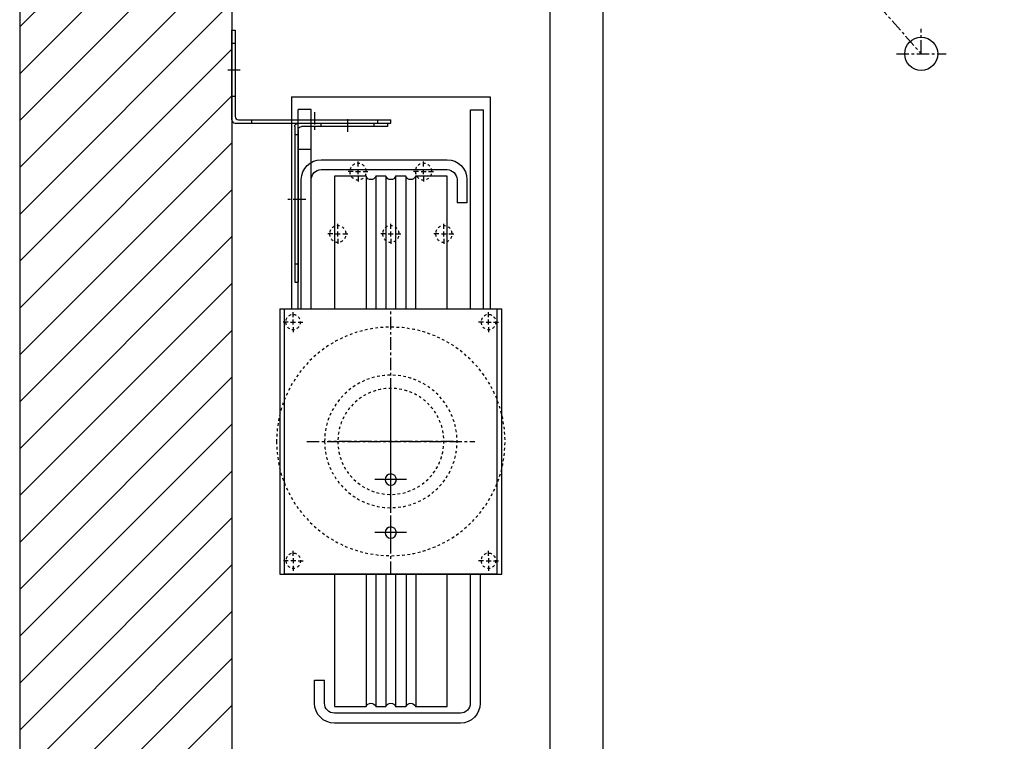
# Model space of a CAD drawing. Extents: x -1718 to -1543, y 113 to 318.
# Drawn here: x -1702 to -1665, y 201 to 229 of the extents above; entities that cross this region are included whole.
import ezdxf

# ---------------------------------------------------------------- set-up
doc = ezdxf.new("R2010")
doc.units = 0
doc.header["$LTSCALE"] = 0.375
doc.header["$MEASUREMENT"] = 0
for name, pattern in [('CENTER', [2, 1.25, -0.25, 0.25, -0.25]), ('CENTER2', [1.125, 0.75, -0.125, 0.125, -0.125]), ('HIDDEN', [0.375, 0.25, -0.125])]:
    doc.linetypes.add(name, pattern=pattern)
doc.layers.get('0').update_dxf_attribs({"linetype": 'CONTINUOUS'})
for name, color, linetype in [('1', 1, 'CONTINUOUS'), ('10', 1, 'CENTER'), ('11', 11, 'CONTINUOUS'), ('3', 3, 'CONTINUOUS'), ('5', 5, 'HIDDEN'), ('7', 7, 'CONTINUOUS'), ('AXES', 1, 'CENTER2'), ('BOULONNERIE', 5, 'CONTINUOUS'), ('CABLE-SHEAVE', 40, 'CONTINUOUS'), ('SHEAVE', 91, 'CONTINUOUS')]:
    doc.layers.add(name, color=color, linetype=linetype)

# ---------------------------------------------------------------- blocks, each defined once
blk = doc.blocks.new('A$C548C5E16')
at = {"layer": '10'}
for p, q in [((-0.414, -2.875), (0.259, -2.875)), ((-2, -5.679), (-2, -6.231))]:
    blk.add_line(p, q, dxfattribs=at)
at = {"layer": '3'}
for p, q in [((-0.125, -5.751), (-0.125, 0)), ((0, 0), (-0.125, 0)), ((0, -5.876), (0, 0)), ((-3.5, -5.876), (-0.25, -5.876)), ((-3.5, -6.001), (-3.5, -5.876)), ((-0.125, -6.001), (-3.5, -6.001))]:
    blk.add_line(p, q, dxfattribs=at)
for centre in [(-0.25, -5.751), (-0.125, -5.876)]:
    blk.add_arc(centre, 0.125, 270, 0, dxfattribs=at)
at = {"layer": '5'}
for p, q in [((-0.125, -0.501), (0, -0.501)), ((-0.125, -5.251), (0, -5.251)), ((-3, -5.876), (-3, -6.001)), ((-1, -5.876), (-1, -6.001))]:
    blk.add_line(p, q, dxfattribs=at)
blk = doc.blocks.new('A$C632C080C')
at = {"layer": '1'}
for p, q in [((4.312, 8.589), (4.312, 9.782)), ((3.716, 9.185), (4.909, 9.185)), ((4.312, 6.589), (4.312, 7.782)), ((3.716, 7.185), (4.909, 7.185))]:
    blk.add_line(p, q, dxfattribs=at)
at = {"layer": '10'}
for p, q in [((5.937, 22.302), (5.937, 22.854)), ((7.523, 19.75), (8.196, 19.75)), ((4.312, 5.623), (4.312, 15.623)), ((4.312, 8.263), (4.312, 12.982)), ((7.479, 10.623), (1.146, 10.623)), ((1.953, 10.623), (6.672, 10.623))]:
    blk.add_line(p, q, dxfattribs=at)
at = {"layer": '3'}
for p, q in [((0.562, 23.622), (0.562, 15.622)), ((8.062, 23.622), (0.562, 23.622)), ((8.062, 23.622), (8.062, 15.622)), ((0.812, 15.622), (0.812, 23.122)), ((1.312, 23.122), (0.812, 23.122)), ((1.312, 15.622), (1.312, 23.122)), ((7.312, 15.622), (7.313, 23.137)), ((7.313, 23.137), (7.813, 23.137)), ((7.813, 15.622), (7.813, 23.137)), ((4.437, 22.625), (4.437, 22.5)), ((7.812, 22.625), (4.437, 22.625)), ((4.437, 22.5), (7.687, 22.5)), ((7.812, 22.375), (7.812, 16.624)), ((7.937, 22.5), (7.937, 16.624)), ((6.939, 20.87), (2.189, 20.87)), ((1.439, 20.495), (1.439, 19.62)), ((1.814, 20.495), (1.814, 19.62)), ((7.314, 15.623), (7.314, 20.495)), ((1.439, 19.62), (1.814, 19.62)), ((7.312, 15.622), (7.312, 19.616)), ((7.812, 15.622), (7.812, 19.616)), ((7.937, 16.624), (7.812, 16.624)), ((0.121, 5.622), (0.121, 15.622)), ((8.5, 15.622), (0.121, 15.622)), ((1.814, 15.623), (1.314, 15.623)), ((7.314, 15.623), (6.814, 15.623)), ((8.5, 15.622), (8.496, 5.622)), ((8.496, 5.622), (0.121, 5.622)), ((1.314, 5.623), (1.314, 0.75)), ((1.314, 5.623), (1.814, 5.623)), ((6.814, 5.623), (7.314, 5.623)), ((6.814, 0.75), (6.814, 1.625)), ((7.189, 1.625), (6.814, 1.625)), ((7.189, 0.75), (7.189, 1.625)), ((1.689, 0.375), (6.439, 0.375))]:
    blk.add_line(p, q, dxfattribs=at)
for points in [[(6.939, 21.245), (2.189, 21.245)], [(7.689, 15.623), (7.689, 20.495)], [(0.315, 15.623), (0.315, 5.623)], [(0.939, 5.623), (0.939, 0.75)], [(1.689, 0), (6.439, 0)]]:
    blk.add_lwpolyline(points, dxfattribs=at)
blk.add_lwpolyline([(8.326, 5.623), (8.326, 15.623), (0.315, 15.623), (0.315, 5.623)], close=True, dxfattribs=at)
for centre in [(4.312, 9.185), (4.312, 7.185)]:
    blk.add_circle(centre, 0.211, dxfattribs=at)
for centre, radius, start, end in [((7.687, 22.375), 0.125, 0, 90), ((7.812, 22.5), 0.125, 0, 90), ((2.189, 20.495), 0.75, 90, 180), ((6.939, 20.495), 0.75, 0, 90), ((2.189, 20.495), 0.375, 90, 180), ((6.939, 20.495), 0.375, 0, 90), ((1.689, 0.75), 0.75, 180, 270), ((1.689, 0.75), 0.375, 180, 270), ((6.439, 0.75), 0.75, 270, 0), ((6.439, 0.75), 0.375, 270, 0)]:
    blk.add_arc(centre, radius, start, end, dxfattribs=at)
at = {"layer": '5'}
for p, q in [((4.937, 22.5), (4.937, 22.625)), ((6.937, 22.5), (6.937, 22.625)), ((7.812, 22.187), (7.937, 22.187)), ((7.812, 17.312), (7.937, 17.312))]:
    blk.add_line(p, q, dxfattribs=at)
for centre, radius in [((3.076, 20.797), 0.312), ((5.548, 20.797), 0.312), ((2.312, 18.446), 0.312), ((4.312, 18.446), 0.312), ((6.312, 18.446), 0.312), ((0.625, 15.122), 0.281), ((8, 15.122), 0.281), ((4.312, 10.623), 4.312), ((4.312, 10.623), 2.5), ((4.312, 10.623), 2), ((0.626, 6.122), 0.281), ((7.99, 6.122), 0.281)]:
    blk.add_circle(centre, radius, dxfattribs=at)
at = {"layer": 'AXES'}
for p, q in [((3.076, 20.985), (3.076, 21.172)), ((5.548, 20.985), (5.548, 21.172)), ((3.076, 20.704), (3.076, 20.891)), ((5.548, 20.704), (5.548, 20.891)), ((2.889, 20.797), (2.701, 20.797)), ((3.17, 20.797), (2.982, 20.797)), ((3.076, 20.61), (3.076, 20.422)), ((3.264, 20.797), (3.451, 20.797)), ((5.361, 20.797), (5.173, 20.797)), ((5.642, 20.797), (5.455, 20.797)), ((5.548, 20.61), (5.548, 20.422)), ((5.736, 20.797), (5.923, 20.797)), ((2.312, 18.634), (2.312, 18.821)), ((4.312, 18.634), (4.312, 18.821)), ((6.312, 18.634), (6.312, 18.821)), ((2.125, 18.446), (1.937, 18.446)), ((2.406, 18.446), (2.218, 18.446)), ((2.312, 18.352), (2.312, 18.54)), ((2.312, 18.259), (2.312, 18.071)), ((2.5, 18.446), (2.687, 18.446)), ((4.125, 18.446), (3.937, 18.446)), ((4.406, 18.446), (4.219, 18.446)), ((4.312, 18.352), (4.312, 18.54)), ((4.312, 18.259), (4.312, 18.071)), ((4.5, 18.446), (4.687, 18.446)), ((6.125, 18.446), (5.937, 18.446)), ((6.406, 18.446), (6.219, 18.446)), ((6.312, 18.352), (6.312, 18.54)), ((6.312, 18.259), (6.312, 18.071)), ((6.5, 18.446), (6.687, 18.446)), ((0.625, 15.309), (0.625, 15.497)), ((8, 15.309), (8, 15.497)), ((0.438, 15.122), (0.25, 15.122)), ((0.719, 15.122), (0.531, 15.122)), ((0.625, 15.028), (0.625, 15.215)), ((0.625, 14.934), (0.625, 14.747)), ((0.813, 15.122), (1, 15.122)), ((7.812, 15.122), (7.625, 15.122)), ((8.094, 15.122), (7.906, 15.122)), ((8, 15.028), (8, 15.215)), ((8, 14.934), (8, 14.747)), ((8.187, 15.122), (8.375, 15.122)), ((0.626, 6.309), (0.626, 6.497)), ((7.99, 6.309), (7.99, 6.497)), ((0.438, 6.122), (0.251, 6.122)), ((0.719, 6.122), (0.532, 6.122)), ((0.626, 6.215), (0.626, 6.028)), ((0.813, 6.122), (1.001, 6.122)), ((7.803, 6.122), (7.615, 6.122)), ((7.897, 6.122), (8.084, 6.122)), ((7.99, 6.215), (7.99, 6.028)), ((8.178, 6.122), (8.365, 6.122)), ((0.626, 5.934), (0.626, 5.747)), ((7.99, 5.934), (7.99, 5.747))]:
    blk.add_line(p, q, dxfattribs=at)
at = {"layer": 'BOULONNERIE'}
blk.add_line((7.813, 21.64), (7.313, 21.64), dxfattribs=at)
at = {"layer": 'CABLE-SHEAVE'}
for p, q in [((3.38, 20.623), (3.38, 15.642)), ((3.745, 20.623), (3.745, 15.642)), ((4.13, 20.623), (4.13, 15.623)), ((4.495, 20.623), (4.495, 15.623)), ((4.88, 20.623), (4.88, 15.623)), ((5.245, 20.623), (5.245, 15.623)), ((3.37, 5.622), (3.37, 0.622)), ((3.734, 5.622), (3.734, 0.622)), ((4.13, 5.623), (4.13, 0.623)), ((4.495, 5.623), (4.495, 0.623)), ((4.88, 5.623), (4.88, 0.623)), ((5.245, 5.623), (5.245, 0.623))]:
    blk.add_line(p, q, dxfattribs=at)
at = {"layer": 'SHEAVE'}
for points in [[(2.187, 15.623), (2.187, 20.623), (3.38, 20.623, 0.714006), (3.745, 20.623), (4.13, 20.623, 0.714006), (4.495, 20.623), (4.88, 20.623, 0.714006), (5.245, 20.623), (6.437, 20.623), (6.437, 15.623)], [(6.437, 5.623), (6.437, 0.623), (5.245, 0.623, 0.714006), (4.88, 0.623), (4.495, 0.623, 0.714006), (4.13, 0.623), (3.745, 0.623, 0.714006), (3.38, 0.623), (2.187, 0.623), (2.187, 5.623)]]:
    blk.add_lwpolyline(points, format="xyb", dxfattribs=at)
at = {"layer": '7', "xscale": -1, "rotation": 90}
blk.add_blockref('A$C548C5E16', (4.311, 22.625), dxfattribs=at)

msp = doc.modelspace()

# ---------------------------------------------------------------- hatches: boundary and pattern name
at = {"layer": '1'}
h = msp.add_hatch(dxfattribs=at)
h.set_pattern_fill('ANSI31', color=256, scale=10, style=0)
h.set_pattern_definition([(45, (-794.3613, 149.6086), (-0.8838835, 0.8838835), [])])
h.paths.add_polyline_path([(-1594.14202, 268.60895), (-1702.14202, 268.60895), (-1702.14202, 136.60625), (-1689.8915, 136.60625), (-1689.8915, 140.10625), (-1687.3915, 140.10625), (-1687.3915, 136.60625), (-1686.8915, 136.60625), (-1679.6415, 136.60625), (-1679.6415, 144.60625), (-1694.14202, 144.60625), (-1694.14202, 260.60895), (-1602.14202, 260.60895), (-1602.14202, 187.32508), (-1594.14202, 187.32508)])
h.paths.add_polyline_path([(-1594.14202, 163.32508), (-1602.14202, 163.32508), (-1602.14202, 144.60625), (-1631.6415, 144.60625), (-1631.6415, 136.60625), (-1594.14202, 136.60625)], flags=17)
h.paths.add_polyline_path([(-1594.14202, 187.32508), (-1602.14202, 187.32508), (-1602.14202, 185.60895), (-1602.14202, 163.32508), (-1594.14202, 163.32508)], flags=16)

# ---------------------------------------------------------------- linework, layer by layer
msp.add_line((-1702.14202, 268.60895), (-1702.14202, 136.60625))
msp.add_lwpolyline([(-1631.6415, 144.60625), (-1602.14202, 144.60625), (-1602.14202, 260.60895), (-1694.14202, 260.60895), (-1694.14202, 144.60625), (-1679.6415, 144.60625)])
at = {"layer": '10'}
for p, q in [((-1689.06797, 250.94592), (-1668.13178, 227.22291)), ((-1668.13178, 227.26374), (-1668.13178, 228.16041)), ((-1669.06928, 227.22291), (-1667.19428, 227.22291))]:
    msp.add_line(p, q, dxfattribs=at)
at = {"layer": '3'}
msp.add_lwpolyline([(-1682.14202, 152.35895), (-1614.14202, 152.35895), (-1614.14202, 258.85895), (-1682.14202, 258.85895)], close=True, dxfattribs=at)
msp.add_lwpolyline([(-1616.14202, 161.35895), (-1616.14202, 256.35895), (-1680.14202, 256.35895), (-1680.14202, 161.35895)], dxfattribs=at)
msp.add_circle((-1668.13178, 227.22291), 0.625, dxfattribs=at)

# ---------------------------------------------------------------- block references
at = {"layer": '11', "xscale": -1}
msp.add_blockref('A$C632C080C', (-1683.82982, 201.98624), dxfattribs=at)

doc.saveas('drawing.dxf')
